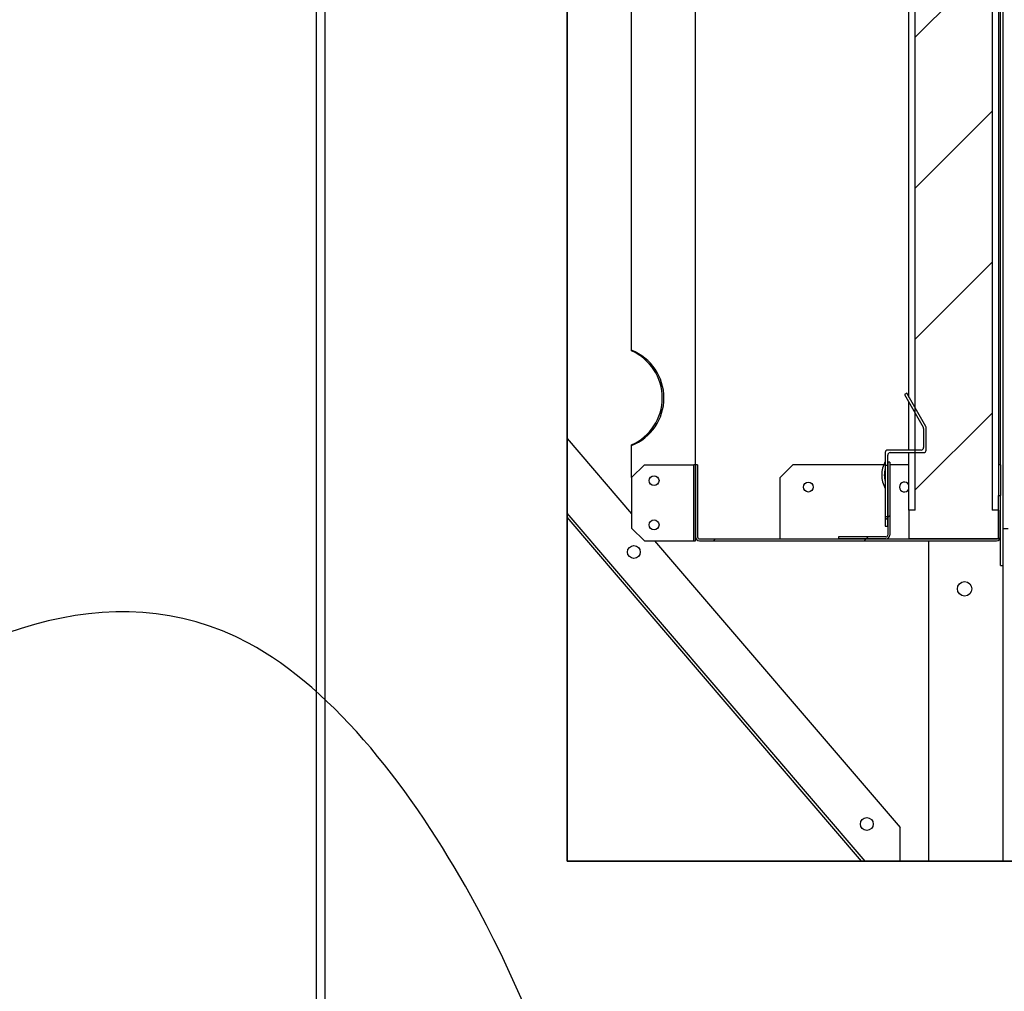
# Paper-space layout 'Layout1' of a CAD drawing. Units: inches. Extents: x 0 to 16.7, y -0.4 to 10.7.
# Drawn here: x 10.1 to 11.2, y 6.7 to 7.8 of the extents above; entities that cross this region are included whole.
import ezdxf
from ezdxf.lldxf.tags import DXFTag

# ---------------------------------------------------------------- set-up
doc = ezdxf.new("R2010")
doc.units = ezdxf.units.IN
doc.header["$MEASUREMENT"] = 0
for name, color, linetype in [('0122P-0075_-_FAS', 7, 'Continuous'), ('0127P-0099', 7, 'Continuous'), ('0701F-4101', 7, 'Continuous'), ('0701F-4102', 7, 'Continuous'), ('0701F-4104', 7, 'Continuous'), ('0703F-11234_BLAN', 7, 'Continuous'), ('0703F-11310_COIL', 7, 'Continuous'), ('0712F-4963_EVA_A', 7, 'Continuous'), ('0719F-4450_-_FIL', 7, 'Continuous'), ('0719F-4530_-_FIL', 7, 'Continuous'), ('0728F-1112', 7, 'Continuous'), ('25X20X2', 7, 'Continuous'), ('Default', 7, 'Continuous'), ('DV2_Default', 7, 'Continuous')]:
    doc.layers.add(name, color=color, linetype=linetype)
tags = doc.linetypes.add('CENTER2', pattern=[1.125, 0.75, -0.125, 0.125, -0.125]).pattern_tags.tags
tags[10:11] = [DXFTag(74, 4), DXFTag(75, 0), DXFTag(340, '0'), DXFTag(46, 0.0), DXFTag(50, 0.0), DXFTag(44, 0.0), DXFTag(45, 0.0)]
tags[8:9] = [DXFTag(74, 4), DXFTag(75, 0), DXFTag(340, '0'), DXFTag(46, 0.0), DXFTag(50, 0.0), DXFTag(44, 0.0), DXFTag(45, 0.0)]
tags[6:7] = [DXFTag(74, 4), DXFTag(75, 0), DXFTag(340, '0'), DXFTag(46, 0.0), DXFTag(50, 0.0), DXFTag(44, 0.0), DXFTag(45, 0.0)]
tags[4:5] = [DXFTag(74, 4), DXFTag(75, 0), DXFTag(340, '0'), DXFTag(46, 0.0), DXFTag(50, 0.0), DXFTag(44, 0.0), DXFTag(45, 0.0)]
tags = doc.linetypes.add('HIDDEN2', pattern=[0.1875, 0.125, -0.0625]).pattern_tags.tags
tags[6:7] = [DXFTag(74, 4), DXFTag(75, 0), DXFTag(340, '0'), DXFTag(46, 0.0), DXFTag(50, 0.0), DXFTag(44, 0.0), DXFTag(45, 0.0)]
tags[4:5] = [DXFTag(74, 4), DXFTag(75, 0), DXFTag(340, '0'), DXFTag(46, 0.0), DXFTag(50, 0.0), DXFTag(44, 0.0), DXFTag(45, 0.0)]

# ---------------------------------------------------------------- blocks, each defined once
blk = doc.blocks.new('SE1')
at = {"layer": '0122P-0075_-_FAS', "linetype": 'Continuous'}
h = blk.add_hatch(dxfattribs=at)
h.set_pattern_fill('LINE', angle=45, style=0)
edge = h.paths.add_edge_path()
edge.add_line((11.1297, 7.2948), (11.1049, 7.2948))
edge.add_arc((11.1049, 7.2918), 0.003, 90, 180)
edge.add_line((11.1019, 7.2918), (11.1019, 7.2814))
edge.add_line((11.1019, 7.2814), (11.1019, 7.2777))
edge.add_line((11.1019, 7.2777), (11.1019, 7.277))
edge.add_line((11.1019, 7.277), (11.1019, 7.2734))
edge.add_line((11.1019, 7.2734), (11.1019, 7.2578))
edge.add_line((11.1019, 7.2578), (11.1019, 7.2531))
edge.add_line((11.1019, 7.2531), (11.1019, 7.2498))
edge.add_line((11.1019, 7.2498), (11.1019, 7.2409))
edge.add_line((11.1019, 7.2409), (11.1019, 7.217))
edge.add_line((11.1019, 7.217), (11.1019, 7.2056))
edge.add_line((11.1019, 7.2056), (11.1049, 7.2056))
edge.add_line((11.1049, 7.2056), (11.1049, 7.217))
edge.add_line((11.1049, 7.217), (11.1049, 7.2409))
edge.add_line((11.1049, 7.2409), (11.1049, 7.2412))
edge.add_line((11.1049, 7.2412), (11.1049, 7.247))
edge.add_line((11.1049, 7.247), (11.1049, 7.2506))
edge.add_line((11.1049, 7.2506), (11.1049, 7.2528))
edge.add_line((11.1049, 7.2528), (11.1049, 7.2531))
edge.add_line((11.1049, 7.2531), (11.1049, 7.2657))
edge.add_line((11.1049, 7.2657), (11.1049, 7.277))
edge.add_line((11.1049, 7.277), (11.1049, 7.2777))
edge.add_line((11.1049, 7.2777), (11.1049, 7.2806))
edge.add_line((11.1049, 7.2806), (11.1049, 7.2807))
edge.add_line((11.1049, 7.2807), (11.1049, 7.2814))
edge.add_line((11.1049, 7.2814), (11.1049, 7.2888))
edge.add_arc((11.1079, 7.2888), 0.003, 90, 180, ccw=False)
edge.add_line((11.1079, 7.2918), (11.1297, 7.2918))
edge.add_line((11.1297, 7.2918), (11.1372, 7.2918))
edge.add_line((11.1372, 7.2918), (11.1469, 7.2918))
edge.add_arc((11.1469, 7.2948), 0.003, 270, 360)
edge.add_line((11.1499, 7.2948), (11.1499, 7.321))
edge.add_arc((11.1469, 7.321), 0.003, 0, 30)
edge.add_line((11.1495, 7.3225), (11.1372, 7.3439))
edge.add_line((11.1372, 7.3439), (11.1321, 7.3527))
edge.add_line((11.1321, 7.3527), (11.1297, 7.3569))
edge.add_line((11.1297, 7.3569), (11.1271, 7.3614))
edge.add_line((11.1271, 7.3614), (11.1245, 7.3599))
edge.add_line((11.1245, 7.3599), (11.1295, 7.3512))
edge.add_line((11.1295, 7.3512), (11.1297, 7.3509))
edge.add_line((11.1297, 7.3509), (11.1372, 7.3379))
edge.add_line((11.1372, 7.3379), (11.1465, 7.3217))
edge.add_arc((11.1439, 7.3202), 0.003, 0, 30, ccw=False)
edge.add_line((11.1469, 7.3202), (11.1469, 7.2978))
edge.add_arc((11.1439, 7.2978), 0.003, 270, 360, ccw=False)
edge.add_line((11.1439, 7.2948), (11.1372, 7.2948))
edge.add_line((11.1372, 7.2948), (11.1297, 7.2948))
h = blk.add_hatch(dxfattribs=at)
h.set_pattern_fill('LINE', angle=135, style=0)
h.paths.add_polyline_path([(11.1019, 7.217), (11.1049, 7.217), (11.1049, 7.2409), (11.1049, 7.2412), (11.1049, 7.247), (11.1049, 7.2506), (11.1049, 7.2528), (11.1049, 7.2531), (11.1049, 7.2657), (11.1049, 7.277), (11.1019, 7.277), (11.1019, 7.2734), (11.1019, 7.2578), (11.1019, 7.2531), (11.1019, 7.2498), (11.1019, 7.2409)])
at = {"layer": '0701F-4102', "linetype": 'Continuous'}
h = blk.add_hatch(dxfattribs=at)
h.set_pattern_fill('LINE', angle=45, style=0)
edge = h.paths.add_edge_path()
edge.add_line((11.1944, 7.1907), (11.1886, 7.1907))
edge.add_line((11.1886, 7.1907), (11.1828, 7.1907))
edge.add_line((11.1828, 7.1907), (11.1574, 7.1907))
edge.add_line((11.1574, 7.1907), (11.1529, 7.1907))
edge.add_line((11.1529, 7.1907), (11.1377, 7.1907))
edge.add_line((11.1377, 7.1907), (11.1319, 7.1907))
edge.add_line((11.1319, 7.1907), (11.1297, 7.1907))
edge.add_line((11.1297, 7.1907), (11.1261, 7.1907))
edge.add_line((11.1261, 7.1907), (11.1027, 7.1907))
edge.add_line((11.1027, 7.1907), (11.0785, 7.1907))
edge.add_line((11.0785, 7.1907), (11.0726, 7.1907))
edge.add_line((11.0726, 7.1907), (11.0668, 7.1907))
edge.add_line((11.0668, 7.1907), (11.0472, 7.1907))
edge.add_line((11.0472, 7.1907), (11.0102, 7.1907))
edge.add_line((11.0102, 7.1907), (11.0044, 7.1907))
edge.add_line((11.0044, 7.1907), (10.9986, 7.1907))
edge.add_line((10.9986, 7.1907), (10.9789, 7.1907))
edge.add_line((10.9789, 7.1907), (10.9585, 7.1907))
edge.add_line((10.9585, 7.1907), (10.9526, 7.1907))
edge.add_line((10.9526, 7.1907), (10.9468, 7.1907))
edge.add_line((10.9468, 7.1907), (10.8994, 7.1907))
edge.add_line((10.8994, 7.1907), (10.8844, 7.1907))
edge.add_arc((10.8844, 7.193), 0.00225, 180, 270, ccw=False)
edge.add_line((10.8822, 7.193), (10.8822, 7.2389))
edge.add_line((10.8822, 7.2389), (10.8822, 7.2506))
edge.add_line((10.8822, 7.2506), (10.8822, 7.2627))
edge.add_line((10.8822, 7.2627), (10.8822, 7.2777))
edge.add_line((10.8822, 7.2777), (10.8799, 7.2777))
edge.add_line((10.8799, 7.2777), (10.8799, 7.2777))
edge.add_line((10.8799, 7.2777), (10.8799, 7.2648))
edge.add_line((10.8799, 7.2648), (10.8799, 7.2627))
edge.add_line((10.8799, 7.2627), (10.8799, 7.2627))
edge.add_line((10.8799, 7.2627), (10.8799, 7.2532))
edge.add_line((10.8799, 7.2532), (10.8799, 7.2506))
edge.add_line((10.8799, 7.2506), (10.8799, 7.2447))
edge.add_line((10.8799, 7.2447), (10.8799, 7.2389))
edge.add_line((10.8799, 7.2389), (10.8799, 7.2273))
edge.add_line((10.8799, 7.2273), (10.8799, 7.2215))
edge.add_line((10.8799, 7.2215), (10.8799, 7.2157))
edge.add_line((10.8799, 7.2157), (10.8799, 7.2131))
edge.add_line((10.8799, 7.2131), (10.8799, 7.2035))
edge.add_line((10.8799, 7.2035), (10.8799, 7.2035))
edge.add_line((10.8799, 7.2035), (10.8799, 7.2014))
edge.add_line((10.8799, 7.2014), (10.8799, 7.193))
edge.add_arc((10.8844, 7.193), 0.0045, 180, 270)
edge.add_line((10.8844, 7.1885), (10.8994, 7.1885))
edge.add_line((10.8994, 7.1885), (10.9468, 7.1885))
edge.add_line((10.9468, 7.1885), (10.9526, 7.1885))
edge.add_line((10.9526, 7.1885), (10.9585, 7.1885))
edge.add_line((10.9585, 7.1885), (10.9986, 7.1885))
edge.add_line((10.9986, 7.1885), (11.0044, 7.1885))
edge.add_line((11.0044, 7.1885), (11.0102, 7.1885))
edge.add_line((11.0102, 7.1885), (11.0668, 7.1885))
edge.add_line((11.0668, 7.1885), (11.0726, 7.1885))
edge.add_line((11.0726, 7.1885), (11.0785, 7.1885))
edge.add_line((11.0785, 7.1885), (11.1261, 7.1885))
edge.add_line((11.1261, 7.1885), (11.1319, 7.1885))
edge.add_line((11.1319, 7.1885), (11.1377, 7.1885))
edge.add_line((11.1377, 7.1885), (11.1529, 7.1885))
edge.add_line((11.1529, 7.1885), (11.1828, 7.1885))
edge.add_line((11.1828, 7.1885), (11.1886, 7.1885))
edge.add_line((11.1886, 7.1885), (11.1944, 7.1885))
edge.add_line((11.1944, 7.1885), (11.2324, 7.1885))
edge.add_arc((11.2324, 7.193), 0.0045, 270, 360)
edge.add_line((11.2369, 7.193), (11.2369, 7.1954))
edge.add_line((11.2369, 7.1954), (11.2369, 7.2194))
edge.add_line((11.2369, 7.2194), (11.2369, 7.231))
edge.add_line((11.2369, 7.231), (11.2369, 7.2402))
edge.add_line((11.2369, 7.2402), (11.2369, 7.2417))
edge.add_line((11.2369, 7.2417), (11.2347, 7.2417))
edge.add_line((11.2347, 7.2417), (11.2347, 7.2402))
edge.add_line((11.2347, 7.2402), (11.2347, 7.231))
edge.add_line((11.2347, 7.231), (11.2347, 7.2245))
edge.add_line((11.2347, 7.2245), (11.2347, 7.2194))
edge.add_line((11.2347, 7.2194), (11.2347, 7.193))
edge.add_arc((11.2324, 7.193), 0.00225, 270, 360, ccw=False)
edge.add_line((11.2324, 7.1907), (11.1944, 7.1907))
at = {"layer": '0701F-4104', "linetype": 'Continuous'}
h = blk.add_hatch(dxfattribs=at)
h.set_pattern_fill('LINE', scale=2, angle=45, style=0)
edge = h.paths.add_edge_path()
edge.add_arc((11.1027, 7.1953), 0.00225, 270, 360, ccw=False)
edge.add_line((11.1027, 7.193), (11.0785, 7.193))
edge.add_line((11.0785, 7.193), (11.0668, 7.193))
edge.add_line((11.0668, 7.193), (11.0472, 7.193))
edge.add_line((11.0472, 7.193), (11.0472, 7.1907))
edge.add_line((11.0472, 7.1907), (11.0668, 7.1907))
edge.add_line((11.0668, 7.1907), (11.0726, 7.1907))
edge.add_line((11.0726, 7.1907), (11.0785, 7.1907))
edge.add_line((11.0785, 7.1907), (11.1027, 7.1907))
edge.add_arc((11.1027, 7.1953), 0.0045, 270, 360)
edge.add_line((11.1072, 7.1953), (11.1072, 7.2412))
edge.add_line((11.1072, 7.2412), (11.1072, 7.247))
edge.add_line((11.1072, 7.247), (11.1072, 7.2528))
edge.add_line((11.1072, 7.2528), (11.1072, 7.2657))
edge.add_line((11.1072, 7.2657), (11.1072, 7.2777))
edge.add_line((11.1072, 7.2777), (11.1072, 7.2807))
edge.add_line((11.1072, 7.2807), (11.1049, 7.2807))
edge.add_line((11.1049, 7.2807), (11.1049, 7.2806))
edge.add_line((11.1049, 7.2806), (11.1049, 7.2777))
edge.add_line((11.1049, 7.2777), (11.1049, 7.277))
edge.add_line((11.1049, 7.277), (11.1049, 7.2657))
edge.add_line((11.1049, 7.2657), (11.1049, 7.2531))
edge.add_line((11.1049, 7.2531), (11.1049, 7.2528))
edge.add_line((11.1049, 7.2528), (11.1049, 7.2506))
edge.add_line((11.1049, 7.2506), (11.1049, 7.247))
edge.add_line((11.1049, 7.247), (11.1049, 7.2412))
edge.add_line((11.1049, 7.2412), (11.1049, 7.2409))
edge.add_line((11.1049, 7.2409), (11.1049, 7.217))
edge.add_line((11.1049, 7.217), (11.1049, 7.2056))
edge.add_line((11.1049, 7.2056), (11.1049, 7.1953))
at = {"layer": '0703F-11234_BLAN', "linetype": 'Continuous'}
h = blk.add_hatch(dxfattribs=at)
h.set_pattern_fill('LINE', angle=135, style=0)
h.paths.add_polyline_path([(10.7293, 7.2209), (10.7293, 7.2161), (11.0741, 6.8132), (11.0783, 6.8132)])
at = {"layer": '0719F-4530_-_FIL', "linetype": 'Continuous'}
h = blk.add_hatch(dxfattribs=at)
h.set_pattern_fill('LINE', scale=2, angle=45, style=0)
h.paths.add_polyline_path([(10.8799, 7.1885), (10.8799, 7.193), (10.8799, 7.2014), (10.8799, 7.2035), (10.8799, 7.2035), (10.8799, 7.2131), (10.8799, 7.2157), (10.8799, 7.2215), (10.8799, 7.2273), (10.8799, 7.2389), (10.8799, 7.2447), (10.8799, 7.2506), (10.8799, 7.2532), (10.8799, 7.2627), (10.8799, 7.2627), (10.8799, 7.2648), (10.8799, 7.2777), (10.8777, 7.2777), (10.8777, 7.2627), (10.8777, 7.2506), (10.8777, 7.2447), (10.8777, 7.2389), (10.8777, 7.2273), (10.8777, 7.2215), (10.8777, 7.2157), (10.8777, 7.2035), (10.8777, 7.1885), (10.8777, 7.1885), (10.8799, 7.1885)])
at = {"layer": '25X20X2', "linetype": 'Continuous'}
h = blk.add_hatch(dxfattribs=at)
h.set_pattern_fill('LINE', angle=45, style=0)
h.paths.add_polyline_path([(11.2347, 7.2194), (11.2347, 7.2245), (11.2272, 7.2245), (11.2272, 8.327), (11.2347, 8.327), (11.2347, 8.3286), (11.2347, 8.3402), (11.2347, 8.3607), (11.1529, 8.3607), (11.1297, 8.3607), (11.1297, 8.327), (11.1372, 8.327), (11.1372, 7.3439), (11.1372, 7.3379), (11.1372, 7.2948), (11.1372, 7.2918), (11.1372, 7.2777), (11.1372, 7.2245), (11.1297, 7.2245), (11.1297, 7.1953), (11.1297, 7.1907), (11.1319, 7.1907), (11.1377, 7.1907), (11.1529, 7.1907), (11.1574, 7.1907), (11.1828, 7.1907), (11.1886, 7.1907), (11.1944, 7.1907), (11.2324, 7.1907), (11.2347, 7.1907), (11.2347, 7.193)])
at = {"layer": '0122P-0075_-_FAS', "color": 7, "linetype": 'Continuous'}
for p, q in [((11.1271, 7.3614), (11.1245, 7.3599)), ((11.1245, 7.3599), (11.1465, 7.3217)), ((11.1495, 7.3225), (11.1271, 7.3614)), ((11.1469, 7.3202), (11.1469, 7.2978)), ((11.1499, 7.2948), (11.1499, 7.321)), ((11.1019, 7.2918), (11.1019, 7.2056)), ((11.1439, 7.2948), (11.1049, 7.2948)), ((11.1049, 7.2056), (11.1049, 7.2888)), ((11.1079, 7.2918), (11.1469, 7.2918)), ((11.1019, 7.277), (11.1049, 7.277)), ((11.1019, 7.277), (11.1019, 7.217)), ((11.1049, 7.217), (11.1049, 7.277)), ((11.1019, 7.217), (11.1049, 7.217)), ((11.1019, 7.2056), (11.1049, 7.2056))]:
    blk.add_line(p, q, dxfattribs=at)
for centre, radius, start, end in [((11.1469, 7.321), 0.003, 0, 30), ((11.1439, 7.3202), 0.003, 0, 30), ((11.1049, 7.2918), 0.003, 90, 180), ((11.1079, 7.2888), 0.003, 90, 180), ((11.1439, 7.2978), 0.003, 270, 0), ((11.1469, 7.2948), 0.003, 270, 0), ((11.1309, 7.2656), 0.033, 151.4266, 208.5734), ((11.1309, 7.2656), 0.03, 165.0221, 194.9779)]:
    blk.add_arc(centre, radius, start, end, dxfattribs=at)
at = {"layer": '0127P-0099', "color": 7, "linetype": 'Continuous'}
for p, q in [((10.4355, 9.3331), (10.4355, 6.3931)), ((10.4457, 9.3331), (10.4457, 6.3931))]:
    blk.add_line(p, q, dxfattribs=at)
at = {"layer": '0701F-4101', "color": 7, "linetype": 'Continuous'}
for p, q in [((10.8049, 7.4117), (10.8049, 8.2818)), ((10.8799, 7.2777), (10.8799, 8.2818)), ((10.8049, 7.4109), (10.8049, 7.4117)), ((10.8049, 7.3002), (10.8049, 7.3009)), ((10.8049, 7.2627), (10.8049, 7.3002))]:
    blk.add_line(p, q, dxfattribs=at)
for centre, start, end in [((10.7828, 7.3559), 291.654, 68.346), ((10.7809, 7.3559), 293.5782, 66.4218)]:
    blk.add_arc(centre, 0.06, start, end, dxfattribs=at)
at = {"layer": '0701F-4102', "color": 7, "linetype": 'Continuous'}
for p, q in [((10.8822, 7.2777), (10.8799, 7.2777)), ((10.8799, 7.2777), (10.8799, 7.193)), ((10.8822, 7.2777), (10.8822, 7.193)), ((11.2369, 7.2777), (11.2347, 7.2777)), ((11.2347, 7.2777), (11.2347, 7.2417)), ((11.2369, 7.2777), (11.2369, 7.2417)), ((11.2347, 7.2417), (11.2369, 7.2417)), ((11.2347, 7.193), (11.2347, 7.2417)), ((11.2369, 7.193), (11.2369, 7.2417)), ((10.8844, 7.1907), (11.2324, 7.1907)), ((10.8844, 7.1885), (11.2324, 7.1885))]:
    blk.add_line(p, q, dxfattribs=at)
for centre, radius, start, end in [((10.8844, 7.193), 0.0045, 180, 270), ((10.8844, 7.193), 0.00225, 180, 270), ((11.2324, 7.193), 0.0045, 270, 0), ((11.2324, 7.193), 0.00225, 270, 0)]:
    blk.add_arc(centre, radius, start, end, dxfattribs=at)
at = {"layer": '0701F-4104', "color": 7, "linetype": 'Continuous'}
for p, q in [((11.1049, 7.2807), (11.1049, 7.1953)), ((11.1072, 7.2807), (11.1049, 7.2807)), ((11.1072, 7.2807), (11.1072, 7.1953)), ((11.1027, 7.193), (11.0472, 7.193)), ((11.0472, 7.193), (11.0472, 7.1907)), ((11.1027, 7.1907), (11.0472, 7.1907))]:
    blk.add_line(p, q, dxfattribs=at)
for radius in [0.00225, 0.0045]:
    blk.add_arc((11.1027, 7.1953), radius, 270, 0, dxfattribs=at)
at = {"layer": '0703F-11234_BLAN', "color": 7, "linetype": 'Continuous'}
for p, q in [((10.7293, 7.3083), (10.8049, 7.22)), ((11.0783, 6.8132), (10.7293, 7.2209)), ((11.0741, 6.8132), (10.7293, 7.2161)), ((10.8319, 7.1885), (11.1194, 6.8526)), ((11.1194, 6.8132), (11.1194, 6.8526))]:
    blk.add_line(p, q, dxfattribs=at)
for centre in [(10.8076, 7.1754), (11.0804, 6.8568)]:
    blk.add_circle(centre, 0.0075, dxfattribs=at)
at = {"layer": '0703F-11310_COIL', "color": 7, "linetype": 'Continuous'}
for p, q in [((11.2399, 7.2029), (11.2459, 7.2029)), ((11.1529, 6.8132), (11.1529, 7.1885)), ((11.2399, 6.8132), (11.2399, 7.1596))]:
    blk.add_line(p, q, dxfattribs=at)
blk.add_circle((11.1949, 7.1323), 0.00843, dxfattribs=at)
at = {"layer": '0712F-4963_EVA_A', "color": 7, "linetype": 'Continuous'}
for p, q in [((10.7293, 6.8132), (10.7293, 8.1831)), ((12.1398, 6.8132), (10.7293, 6.8132))]:
    blk.add_line(p, q, dxfattribs=at)
at = {"layer": '0719F-4450_-_FIL', "color": 7, "linetype": 'Continuous'}
for p, q in [((10.9939, 7.2777), (10.9789, 7.2627)), ((11.1002, 7.2777), (10.9939, 7.2777)), ((11.1297, 7.2777), (11.1072, 7.2777)), ((10.9789, 7.1953), (10.9789, 7.2627)), ((10.9789, 7.1907), (10.9789, 7.1953))]:
    blk.add_line(p, q, dxfattribs=at)
blk.add_circle((11.0119, 7.2515), 0.00582, dxfattribs=at)
blk.add_arc((11.1244, 7.2515), 0.00582, 25.5965, 334.4035, dxfattribs=at)
at = {"layer": '0719F-4530_-_FIL', "color": 7, "linetype": 'Continuous'}
for p, q in [((10.8199, 7.2777), (10.8049, 7.2627)), ((10.8199, 7.2777), (10.8754, 7.2777)), ((10.8754, 7.2777), (10.8777, 7.2777)), ((10.8777, 7.1885), (10.8777, 7.2777)), ((10.8799, 7.2777), (10.8777, 7.2777)), ((10.8799, 7.1885), (10.8799, 7.2777)), ((10.8049, 7.2627), (10.8049, 7.2035)), ((10.8049, 7.2035), (10.8199, 7.1885)), ((10.8199, 7.1885), (10.8754, 7.1885)), ((10.8754, 7.1885), (10.8777, 7.1885)), ((10.8777, 7.1885), (10.8799, 7.1885))]:
    blk.add_line(p, q, dxfattribs=at)
for centre in [(10.8312, 7.259), (10.8312, 7.2072)]:
    blk.add_circle(centre, 0.00582, dxfattribs=at)
at = {"layer": '0728F-1112', "color": 7, "linetype": 'Continuous'}
for p, q in [((11.2399, 7.1596), (11.2399, 8.63)), ((11.2369, 7.2777), (11.2369, 8.2818)), ((11.2369, 7.1596), (11.2369, 7.193)), ((11.2369, 7.1596), (11.2399, 7.1596))]:
    blk.add_line(p, q, dxfattribs=at)
at = {"layer": '25X20X2', "color": 7, "linetype": 'Continuous'}
for p, q in [((11.1297, 7.3569), (11.1297, 8.327)), ((11.1372, 7.2245), (11.1372, 8.327)), ((11.2272, 8.327), (11.2272, 7.2245)), ((11.2347, 8.2818), (11.2347, 7.2777)), ((11.1297, 7.2948), (11.1297, 7.3509)), ((11.1297, 7.2245), (11.1297, 7.2918)), ((11.1372, 7.2245), (11.1297, 7.2245)), ((11.1297, 7.2245), (11.1297, 7.1907)), ((11.2347, 7.2245), (11.2272, 7.2245)), ((11.2347, 7.2245), (11.2347, 7.1907)), ((11.2347, 7.1907), (11.1297, 7.1907))]:
    blk.add_line(p, q, dxfattribs=at)
at = {"layer": 'DV2_Default', "color": 7, "linetype": 'HIDDEN2'}
blk.add_open_spline([(10.7999, 5.6398), (10.8095, 6.0319), (10.821, 6.5355), (10.3155, 7.2025), (9.8226, 7.0025), (9.6463, 6.674), (9.5273, 6.5093)], degree=3, knots=[0, 0, 0, 0, 0.419242, 0.559663, 0.779593, 1, 1, 1, 1], dxfattribs=at)
blk = doc.blocks.new('SE2')
at = {"layer": 'Default', "color": 7, "linetype": 'CENTER2'}
for p, q in [((10.7293, 8.1831), (10.7293, 6.8132)), ((10.7293, 6.8132), (12.1398, 6.8132))]:
    blk.add_line(p, q, dxfattribs=at)

psp = doc.layouts.get("Layout1")

# ---------------------------------------------------------------- block references
at = {"layer": 'Default'}
for name in ['SE1', 'SE2']:
    psp.add_blockref(name, (0, 0), dxfattribs=at)

doc.saveas('drawing.dxf')
